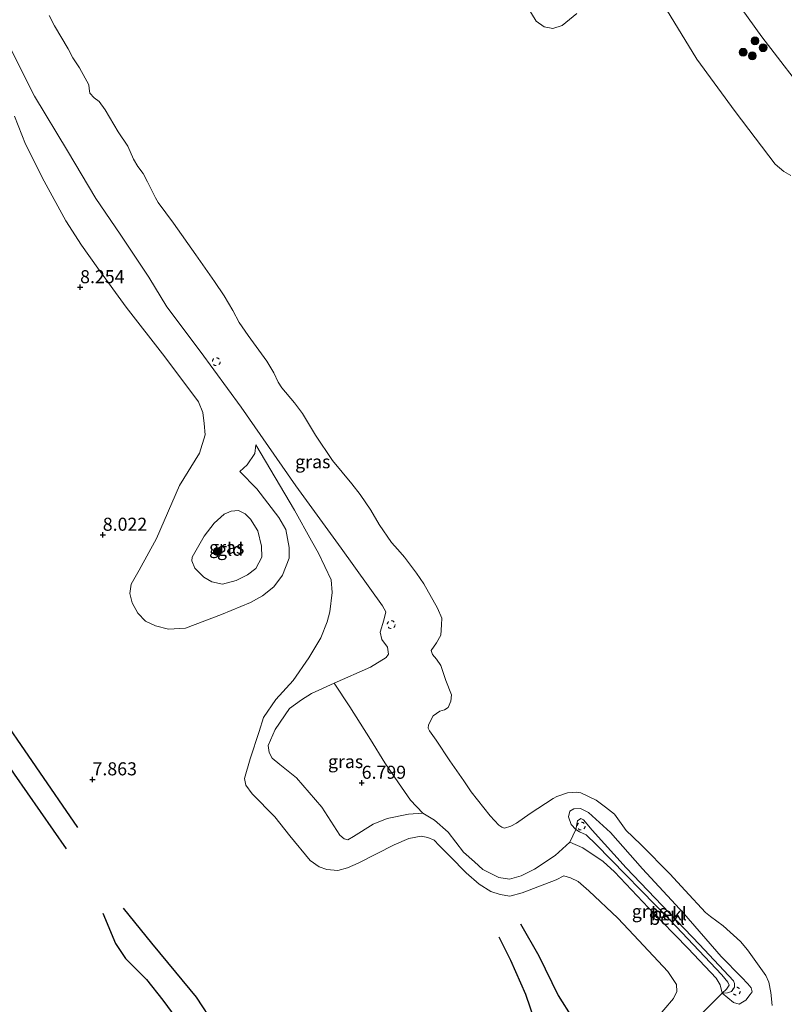
# Model space of a CAD drawing. Units: metres. Extents: x 203147 to 210003, y 449998 to 456250.
# Drawn here: x 204683 to 204830, y 450109 to 450297 of the extents above; entities that cross this region are included whole.
import ezdxf
from ezdxf.enums import TextEntityAlignment as Align

# ---------------------------------------------------------------- set-up
doc = ezdxf.new("R2010")
doc.units = ezdxf.units.M
doc.linetypes.add('VW-6060_STREEP', pattern=[1.2, 0.6, -0.6])
doc.layers.get('0').update_dxf_attribs({"lineweight": 25})
for name, color, linetype, lineweight in [('B-ME-GR-BOOM-S-B1', 93, 'Continuous', 18), ('B-ME-GW-KRUINLIJN-L-B1', 93, 'Continuous', 18), ('B-ME-GW-TEENLIJN-L-B1', 93, 'Continuous', 18), ('B-ME-IE-GRASLAND-GV-B6', 93, 'Continuous', 18), ('B-ME-IE-GRONDWERKLIJN-GROND_INGERICHT-GV-B6', 253, 'Continuous', 18), ('B-ME-OB-BEKLEDING-GV-B6', 253, 'Continuous', 18), ('B-ME-OB-WATERLIJN-L-B1', 133, 'OB-WATERLIJN', 18), ('B-ME-OG-WATER-GV-B6', 153, 'Continuous', 18), ('B-ME-VW-MARKERING-BEBAKENING-S-B1', 255, 'VW-6060_STREEP', 18)]:
    doc.layers.add(name, color=color, linetype=linetype, lineweight=lineweight)
for name, color, linetype in [('B-ME-GW-GRONDWERKLIJN-L-B1', 10, 'Continuous'), ('B-ME-GW-HOOGTEPUNT-S-B1', 10, 'Continuous'), ('B-ME-OG-BREUK-L-B1', 10, 'Continuous')]:
    doc.layers.add(name, color=color, linetype=linetype)
doc.styles.add('NLCS-ISO', font='NLCS-ISO.TTF')
doc.linetypes.add('OB-WATERLIJN', pattern='A,10,[32,NLCS.SHX,S=2,R=0,X=0,Y=0],-12', length=22)

# ---------------------------------------------------------------- blocks, each defined once
blk = doc.blocks.new('hoogtepunt')
for p, q in [((-0.5, 0), (0.5, 0)), ((0, 0.5), (0, -0.5))]:
    blk.add_line(p, q)
blk = doc.blocks.new('boom')
h = blk.add_hatch(color=256)
edge = h.paths.add_edge_path()
edge.add_arc((0, 0), 0.75, 0, 360)
blk.add_circle((0, 0), 0.75)
blk = doc.blocks.new('dtb')
blk.add_circle((0, 0), 0.75)

msp = doc.modelspace()

# ---------------------------------------------------------------- linework, layer by layer
at = {"layer": 'B-ME-GW-GRONDWERKLIJN-L-B1'}
for points in [[(204692.313, 450138.411, 8.275), (204682.351, 450152.708, 8.28), (204673.926, 450165.103, 8.266), (204664.534, 450179.382, 8.501), (204655.626, 450193.291, 8.614), (204648.992, 450203.671, 8.504), (204640.373, 450217.497, 8.455), (204638.705, 450221.039, 8.315), (204638.648, 450223.393, 8.31), (204639.282, 450224.726, 8.275), (204644.305, 450228.821, 8.317), (204661.361, 450238.522, 8.386), (204668.855, 450242.438, 8.197)], [(204699.321, 450126.11, 8.197), (204701.727, 450120.269, 8.286), (204703.631, 450117.4, 8.31), (204707.657, 450113.365, 8.259), (204710.794, 450109.408, 8.262), (204714.185, 450104.808, 8.219), (204717.018, 450100.722, 8.314), (204721.487, 450094.651, 8.322), (204723.476, 450091.757, 8.377), (204725.905, 450088.188, 8.484), (204730.315, 450083.018, 8.548), (204733.684, 450079.351, 8.534), (204738.427, 450073.859, 8.525), (204743.161, 450068.454, 8.536), (204746.667, 450065.188, 8.512), (204750.505, 450061.566, 8.461), (204753.089, 450058.793, 8.454), (204755.027, 450056.3, 8.506), (204757.341, 450054.187, 8.477), (204760.8957, 450048.5603, 8.5123)], [(204779.3607, 450124.0689, 8.2232), (204782.854, 450117.8869, 8.2232), (204786.5766, 450110.2991, 8.3907), (204789.2954, 450105.9393, 8.3907), (204790.6118, 450103.0087, 8.4093), (204791.5494, 450098.791, 8.3721), (204792.0968, 450096.6093, 8.3535), (204793.5196, 450094.5904, 8.3535), (204795.0066, 450092.9801, 8.3535), (204798.5933, 450090.7031, 8.2604)]]:
    msp.add_polyline3d(points, dxfattribs=at)
at = {"layer": 'B-ME-GW-KRUINLIJN-L-B1'}
for points in [[(204917.9537, 450179.9275, 8.536), (204906.2365, 450192.5353, 8.5338), (204893.2842, 450208.3722, 8.5586), (204874.5514, 450233.5497, 8.6207), (204864.6845, 450245.4154, 8.4965), (204846.5095, 450267.3365, 8.509), (204835.2433, 450281.4696, 8.3599), (204825.6114, 450294.0171, 8.3227), (204816.2643, 450307.0501, 8.3351), (204790.0763, 450346.8572, 8.3227), (204783.5831, 450359.7935, 8.3624), (204778.7861, 450372.9312, 8.4286), (204772.251, 450390.049, 8.647)], [(204725.5802, 450210.7313, 7.3734), (204728.8275, 450207.4039, 7.2025), (204733.0571, 450201.8857, 7.4588), (204734.3956, 450199.6282, 7.4588), (204734.9988, 450196.1755, 7.5271), (204735.0308, 450194.0822, 7.5955), (204733.7563, 450190.8328, 7.698), (204732.0535, 450188.6396, 7.6638), (204729.8839, 450186.875, 7.6297), (204727.6112, 450185.6165, 7.6297), (204722.0558, 450183.3467, 7.6292), (204715.1564, 450180.6776, 7.5109), (204711.9012, 450180.4944, 7.4518), (204709.3885, 450181.1488, 7.4666), (204707.5148, 450182.0585, 7.4813), (204706.0299, 450183.5587, 7.5257), (204704.9146, 450185.5573, 7.5405), (204704.503, 450187.3493, 7.6292), (204704.7632, 450189.0996, 7.6884), (204706.2507, 450191.7944, 7.7328), (204709.5742, 450197.8524, 7.8215), (204714.0302, 450208.0656, 7.8955), (204717.8294, 450214.2356, 7.9546), (204718.8936, 450217.7261, 7.9694), (204718.6968, 450219.9361, 7.9694), (204718.4641, 450222.0198, 7.9842), (204717.625, 450224.064, 8.0286), (204711.207, 450232.681, 8.0107), (204703.764, 450242.213, 8.181), (204698.366, 450249.691, 8.0603), (204695.2412, 450254.1166, 7.9771), (204692.211, 450258.784, 8.0024), (204688.081, 450266.376, 7.9257), (204684.489, 450273.439, 7.844), (204682.388, 450278.805, 7.71)], [(204803.0947, 450103.2446, 8.313), (204808.6976, 450109.7465, 8.2538), (204809.3474, 450111.085, 8.2095), (204809.2744, 450112.4237, 8.2095), (204807.6177, 450114.9052, 8.2095), (204801.0917, 450121.8971, 8.2242), (204798.0166, 450125.1329, 8.0911), (204792.4468, 450130.353, 7.958), (204790.4383, 450132.1698, 7.8841), (204788.9106, 450132.8567, 7.8545), (204787.653, 450133.2109, 7.8693), (204786.2003, 450132.4937, 7.9285), (204779.6905, 450130.0004, 7.7362), (204777.3065, 450129.3697, 7.6918), (204775.4349, 450129.6719, 7.677), (204773.6839, 450130.2642, 7.6622), (204771.4176, 450131.63, 7.6918), (204768.9371, 450133.831, 7.677), (204765.8556, 450136.9152, 7.6918), (204763.7829, 450139.0652, 7.7953), (204762.8041, 450140.0541, 7.8545), (204761.5888, 450140.5538, 7.8545), (204760.3004, 450140.857, 7.8841), (204757.9349, 450140.4176, 7.9432), (204755.1312, 450139.1488, 7.958), (204748.2153, 450135.6494, 7.8989), (204746.1934, 450134.7766, 7.8693), (204744.3265, 450134.2362, 7.8545), (204742.233, 450134.4308, 7.9285), (204740.7731, 450134.9909, 7.9432), (204739.0708, 450136.2062, 7.958), (204735.1461, 450140.8881, 7.9876), (204732.2914, 450144.5756, 7.9876), (204727.9036, 450148.9352, 8.032), (204726.7074, 450150.6141, 8.032), (204726.4298, 450151.9087, 8.032), (204727.5655, 450155.6588, 8.032), (204729.2562, 450160.9042, 8.0764), (204730.1278, 450163.6124, 8.0911), (204732.4457, 450167.0105, 8.0911), (204735.7665, 450170.6582, 8.0911), (204738.8134, 450175.0016, 8.239), (204741.1145, 450178.876, 8.313), (204742.297, 450181.9378, 8.1651), (204742.8, 450183.8037, 8.3721), (204743.2669, 450187.5548, 8.1947), (204743.0959, 450189.9841, 8.0172), (204740.6692, 450195.0408, 7.7095), (204739.3212, 450197.4443, 7.6126), (204736.0464, 450203.2968, 7.4076), (204728.6549, 450215.854, 7.305)], [(204743.6743, 450170.1524, 7.1358), (204746.6535, 450165.5928, 7.2135), (204750.5919, 450159.3591, 7.1202), (204753.387, 450154.9172, 6.9802), (204755.9459, 450151.0607, 6.9647), (204758.2988, 450147.7154, 7.2291), (204760.6563, 450145.2651, 7.338)], [(204818.0416, 450110.7602, 7.267), (204819.019, 450110.8108, 7.0706), (204819.7816, 450111.1009, 7.0847), (204820.4038, 450111.9148, 7.0987), (204820.3975, 450112.6326, 7.1127), (204820.203, 450113.0913, 7.1688), (204813.6887, 450120.0703, 7.1688), (204806.5325, 450127.5737, 7.0987), (204799.5916, 450134.7841, 7.1267), (204793.1016, 450141.9601, 7.0286), (204791.4464, 450143.9538, 6.9023), (204790.919, 450144.2183, 6.8743), (204790.2728, 450143.7715, 6.8603), (204789.9328, 450142.1013, 6.8182), (204788.7816, 450139.683, 7.0235)]]:
    msp.add_polyline3d(points, dxfattribs=at)
at = {"layer": 'B-ME-GW-TEENLIJN-L-B1'}
for points in [[(204725.5802, 450210.7313, 7.3734), (204726.9604, 450211.9725, 7.3563), (204728.438, 450214.1873, 7.3563), (204728.6549, 450215.854, 7.305)], [(204728.624, 450192.123, 6.5288), (204727.0526, 450190.919, 6.514), (204724.8383, 450189.8298, 6.4549), (204722.2715, 450189.1314, 6.4992), (204720.2251, 450189.5685, 6.514), (204718.6327, 450190.4799, 6.6028), (204716.9604, 450192.1695, 6.5732), (204716.347, 450193.5748, 6.5288), (204716.4553, 450194.3245, 6.5288), (204718.7163, 450198.3077, 6.3809), (204720.6491, 450200.8427, 6.3513), (204722.5654, 450202.5316, 6.3809), (204723.8936, 450203.0906, 6.4105), (204725.3192, 450203.257, 6.4105), (204726.5833, 450202.6163, 6.3957), (204727.6341, 450201.5546, 6.3957), (204728.9986, 450199.3376, 6.3366), (204729.7381, 450196.3904, 6.3366), (204729.751, 450194.2796, 6.3809), (204728.624, 450192.123, 6.5288)], [(204760.6563, 450145.2651, 7.338), (204757.8685, 450145.0282, 7.2602), (204753.7791, 450144.2521, 7.2602), (204751.1326, 450143.1208, 7.2602), (204747.3749, 450140.8064, 7.2446), (204746.2426, 450140.1223, 7.2446), (204745.5841, 450140.3438, 7.2758), (204744.7047, 450141.0114, 7.2758), (204741.2547, 450146.4153, 7.3224), (204736.3985, 450152.0389, 7.3535), (204733.208, 450154.5537, 7.478), (204731.7488, 450155.8125, 7.5246), (204731.1764, 450156.8442, 7.5713), (204731.0048, 450158.2229, 7.5869), (204732.3074, 450161.3126, 7.5713), (204735.0826, 450165.2833, 7.5246), (204737.374, 450166.982, 7.4469), (204739.3282, 450168.1756, 7.3691), (204743.6743, 450170.1524, 7.1358)], [(204788.7816, 450139.683, 7.0235), (204791.3056, 450138.5969, 7.0516), (204795.1859, 450135.9844, 7.29), (204797.3573, 450133.9901, 7.2479), (204803.8611, 450127.109, 7.2339), (204811.4815, 450119.2838, 7.304), (204816.8524, 450113.6553, 7.4162), (204817.6248, 450112.372, 7.4022), (204818.0416, 450110.7602, 7.267)]]:
    msp.add_polyline3d(points, dxfattribs=at)
at = {"layer": 'B-ME-IE-GRASLAND-GV-B6'}
for points in [[(204681.6633, 450291.6275, 7.1877), (204686.1959, 450282.6183, 7.2515), (204692.5057, 450272.1712, 7.2332), (204697.9614, 450263.0139, 7.2332), (204702.6488, 450256.2131, 7.2879), (204708.1492, 450247.9334, 7.2515), (204711.5859, 450242.2924, 7.2697), (204717.9343, 450233.7788, 7.2424), (204725.8178, 450223.0264, 7.1761), (204736.2852, 450208.0008, 7.1203), (204744.9599, 450196.0047, 7.2506), (204752.8947, 450184.9824, 7.2506), (204753.5676, 450183.845, 7.1947), (204753.1741, 450182.2487, 7.1761), (204752.4423, 450179.9554, 7.2878), (204752.7862, 450178.5476, 7.2133), (204753.8918, 450177.0675, 6.7852), (204754.0895, 450175.732, 6.5432), (204753.6156, 450175.0973, 6.5432), (204750.618, 450173.2419, 6.7293), (204743.6743, 450170.1524, 7.1358), (204739.3282, 450168.1756, 7.3691), (204737.374, 450166.982, 7.4469), (204735.0826, 450165.2833, 7.5246), (204732.3074, 450161.3126, 7.5713), (204731.0048, 450158.2229, 7.5869), (204731.1764, 450156.8442, 7.5713), (204731.7488, 450155.8125, 7.5246), (204733.208, 450154.5537, 7.478), (204736.3985, 450152.0389, 7.3535), (204741.2547, 450146.4153, 7.3224), (204744.7047, 450141.0114, 7.2758), (204745.5841, 450140.3438, 7.2758), (204746.2426, 450140.1223, 7.2446), (204747.3749, 450140.8064, 7.2446), (204751.1326, 450143.1208, 7.2602), (204753.7791, 450144.2521, 7.2602), (204757.8685, 450145.0282, 7.2602), (204760.6563, 450145.2651, 7.338)], [(204803.0947, 450103.2446, 8.313), (204808.6976, 450109.7465, 8.2538), (204809.3474, 450111.085, 8.2095), (204809.2744, 450112.4237, 8.2095), (204807.6177, 450114.9052, 8.2095), (204801.0917, 450121.8971, 8.2242), (204798.0166, 450125.1329, 8.0911), (204792.4468, 450130.353, 7.958), (204790.4383, 450132.1698, 7.8841), (204788.9106, 450132.8567, 7.8545), (204787.653, 450133.2109, 7.8693), (204786.2003, 450132.4937, 7.9285), (204779.6905, 450130.0004, 7.7362), (204777.3065, 450129.3697, 7.6918), (204775.4349, 450129.6719, 7.677), (204773.6839, 450130.2642, 7.6622), (204771.4176, 450131.63, 7.6918), (204768.9371, 450133.831, 7.677), (204765.8556, 450136.9152, 7.6918), (204763.7829, 450139.0652, 7.7953), (204762.8041, 450140.0541, 7.8545), (204761.5888, 450140.5538, 7.8545), (204760.3004, 450140.857, 7.8841), (204757.9349, 450140.4176, 7.9432), (204755.1312, 450139.1488, 7.958), (204748.2153, 450135.6494, 7.8989), (204746.1934, 450134.7766, 7.8693), (204744.3265, 450134.2362, 7.8545), (204742.233, 450134.4308, 7.9285), (204740.7731, 450134.9909, 7.9432), (204739.0708, 450136.2062, 7.958), (204735.1461, 450140.8881, 7.9876), (204732.2914, 450144.5756, 7.9876), (204727.9036, 450148.9352, 8.032), (204726.7074, 450150.6141, 8.032), (204726.4298, 450151.9087, 8.032), (204727.5655, 450155.6588, 8.032), (204729.2562, 450160.9042, 8.0764), (204730.1278, 450163.6124, 8.0911), (204732.4457, 450167.0105, 8.0911), (204735.7665, 450170.6582, 8.0911), (204738.8134, 450175.0016, 8.239), (204741.1145, 450178.876, 8.313), (204742.297, 450181.9378, 8.1651), (204742.8, 450183.8037, 8.3721), (204743.2669, 450187.5548, 8.1947), (204743.0959, 450189.9841, 8.0172), (204740.6692, 450195.0408, 7.7095), (204739.3212, 450197.4443, 7.6126), (204736.0464, 450203.2968, 7.4076), (204728.6549, 450215.854, 7.305), (204728.438, 450214.1873, 7.3563), (204726.9604, 450211.9725, 7.3563), (204725.5802, 450210.7313, 7.3734), (204728.8275, 450207.4039, 7.2025), (204733.0571, 450201.8857, 7.4588), (204734.3956, 450199.6282, 7.4588), (204734.9988, 450196.1755, 7.5271), (204735.0308, 450194.0822, 7.5955), (204733.7563, 450190.8328, 7.698), (204732.0535, 450188.6396, 7.6638), (204729.8839, 450186.875, 7.6297), (204727.6112, 450185.6165, 7.6297), (204722.0558, 450183.3467, 7.6292), (204715.1564, 450180.6776, 7.5109), (204711.9012, 450180.4944, 7.4518), (204709.3885, 450181.1488, 7.4666), (204707.5148, 450182.0585, 7.4813), (204706.0299, 450183.5587, 7.5257), (204704.9146, 450185.5573, 7.5405), (204704.503, 450187.3493, 7.6292), (204704.7632, 450189.0996, 7.6884), (204706.2507, 450191.7944, 7.7328), (204709.5742, 450197.8524, 7.8215), (204714.0302, 450208.0656, 7.8955), (204717.8294, 450214.2356, 7.9546), (204718.8936, 450217.7261, 7.9694), (204718.6968, 450219.9361, 7.9694), (204718.4641, 450222.0198, 7.9842), (204717.625, 450224.064, 8.0286), (204711.207, 450232.681, 8.0107), (204703.764, 450242.213, 8.181), (204698.366, 450249.691, 8.0603), (204695.2412, 450254.1166, 7.9771), (204692.211, 450258.784, 8.0024), (204688.081, 450266.376, 7.9257), (204684.489, 450273.439, 7.844), (204682.388, 450278.805, 7.71)], [(204728.624, 450192.123, 6.5288), (204729.751, 450194.2796, 6.3809), (204729.7381, 450196.3904, 6.3366), (204728.9986, 450199.3376, 6.3366), (204727.6341, 450201.5546, 6.3957), (204726.5833, 450202.6163, 6.3957), (204725.3192, 450203.257, 6.4105), (204723.8936, 450203.0906, 6.4105), (204722.5654, 450202.5316, 6.3809), (204720.6491, 450200.8427, 6.3513), (204718.7163, 450198.3077, 6.3809), (204716.4553, 450194.3245, 6.5288), (204716.347, 450193.5748, 6.5288), (204716.9604, 450192.1695, 6.5732), (204718.6327, 450190.4799, 6.6028), (204720.2251, 450189.5685, 6.514), (204722.2715, 450189.1314, 6.4992), (204724.8383, 450189.8298, 6.4549), (204727.0526, 450190.919, 6.514), (204728.624, 450192.123, 6.5288)], [(204760.6563, 450145.2651, 7.338), (204757.8685, 450145.0282, 7.2602), (204753.7791, 450144.2521, 7.2602), (204751.1326, 450143.1208, 7.2602), (204747.3749, 450140.8064, 7.2446), (204746.2426, 450140.1223, 7.2446), (204745.5841, 450140.3438, 7.2758), (204744.7047, 450141.0114, 7.2758), (204741.2547, 450146.4153, 7.3224), (204736.3985, 450152.0389, 7.3535), (204733.208, 450154.5537, 7.478), (204731.7488, 450155.8125, 7.5246), (204731.1764, 450156.8442, 7.5713), (204731.0048, 450158.2229, 7.5869), (204732.3074, 450161.3126, 7.5713), (204735.0826, 450165.2833, 7.5246), (204737.374, 450166.982, 7.4469), (204739.3282, 450168.1756, 7.3691), (204743.6743, 450170.1524, 7.1358), (204746.6535, 450165.5928, 7.2135), (204750.5919, 450159.3591, 7.1202), (204753.387, 450154.9172, 6.9802), (204755.9459, 450151.0607, 6.9647), (204758.2988, 450147.7154, 7.2291), (204760.6563, 450145.2651, 7.338)], [(204760.6563, 450145.2651, 7.338), (204762.8605, 450143.9133, 7.4162), (204765.4628, 450141.6049, 7.3601), (204768.4568, 450137.7896, 7.3601), (204770.57, 450135.9158, 7.3461), (204772.1427, 450134.4524, 7.304), (204775.1794, 450132.9219, 7.1217), (204777.2322, 450132.6241, 7.1357), (204779.482, 450133.2285, 7.1357), (204782.0576, 450134.4973, 7.2199), (204786.0247, 450137.161, 7.0796), (204788.7816, 450139.683, 7.0235), (204791.3056, 450138.5969, 7.0516), (204795.1859, 450135.9844, 7.29), (204797.3573, 450133.9901, 7.2479), (204803.8611, 450127.109, 7.2339), (204811.4815, 450119.2838, 7.304), (204816.8524, 450113.6553, 7.4162), (204817.6248, 450112.372, 7.4022), (204818.0416, 450110.7602, 7.267), (204810.2927, 450102.9385, 7.3494)], [(204818.0416, 450110.7602, 7.267), (204817.6248, 450112.372, 7.4022), (204816.8524, 450113.6553, 7.4162), (204811.4815, 450119.2838, 7.304), (204803.8611, 450127.109, 7.2339), (204797.3573, 450133.9901, 7.2479), (204795.1859, 450135.9844, 7.29), (204791.3056, 450138.5969, 7.0516), (204788.7816, 450139.683, 7.0235), (204789.9328, 450142.1013, 6.8182), (204790.6603, 450141.6444, 6.9603), (204791.9261, 450141.0926, 6.9603), (204793.8417, 450139.2243, 7.1987), (204808.1308, 450124.6696, 7.1463), (204817.9761, 450114.2973, 7.2876), (204819.1038, 450112.856, 7.2611), (204819.3681, 450112.3204, 7.2346), (204818.8353, 450111.4941, 7.1905), (204818.0416, 450110.7602, 7.267)]]:
    msp.add_polyline3d(points, dxfattribs=at)
at = {"layer": 'B-ME-IE-GRONDWERKLIJN-GROND_INGERICHT-GV-B6'}
for points in [[(204917.9537, 450179.9275, 8.536), (204906.2365, 450192.5353, 8.5338), (204893.2842, 450208.3722, 8.5586), (204874.5514, 450233.5497, 8.6207), (204864.6845, 450245.4154, 8.4965), (204846.5095, 450267.3365, 8.509), (204835.2433, 450281.4696, 8.3599), (204825.6114, 450294.0171, 8.3227), (204816.2643, 450307.0501, 8.3351), (204790.0763, 450346.8572, 8.3227), (204783.5831, 450359.7935, 8.3624), (204778.7861, 450372.9312, 8.4286), (204772.251, 450390.049, 8.647), (204776.8611, 450384.5866, 8.647), (204808.7845, 450346.7553, 8.659), (204840.6138, 450308.8438, 8.969), (204872.3679, 450270.8682, 8.89), (204904.2081, 450232.9659, 8.618), (204936.478, 450195.43, 8.553), (204917.9537, 450179.9275, 8.536)], [(204682.388, 450278.805, 7.71), (204684.489, 450273.439, 7.844), (204688.081, 450266.376, 7.9257), (204692.211, 450258.784, 8.0024), (204695.2412, 450254.1166, 7.9771), (204698.366, 450249.691, 8.0603), (204703.764, 450242.213, 8.181), (204711.207, 450232.681, 8.0107), (204717.625, 450224.064, 8.0286), (204718.4641, 450222.0198, 7.9842), (204718.6968, 450219.9361, 7.9694), (204718.8936, 450217.7261, 7.9694), (204717.8294, 450214.2356, 7.9546), (204714.0302, 450208.0656, 7.8955), (204709.5742, 450197.8524, 7.8215), (204706.2507, 450191.7944, 7.7328), (204704.7632, 450189.0996, 7.6884), (204704.503, 450187.3493, 7.6292), (204704.9146, 450185.5573, 7.5405), (204706.0299, 450183.5587, 7.5257), (204707.5148, 450182.0585, 7.4813), (204709.3885, 450181.1488, 7.4666), (204711.9012, 450180.4944, 7.4518), (204715.1564, 450180.6776, 7.5109), (204722.0558, 450183.3467, 7.6292), (204727.6112, 450185.6165, 7.6297), (204729.8839, 450186.875, 7.6297), (204732.0535, 450188.6396, 7.6638), (204733.7563, 450190.8328, 7.698), (204735.0308, 450194.0822, 7.5955), (204734.9988, 450196.1755, 7.5271), (204734.3956, 450199.6282, 7.4588), (204733.0571, 450201.8857, 7.4588), (204728.8275, 450207.4039, 7.2025), (204725.5802, 450210.7313, 7.3734), (204726.9604, 450211.9725, 7.3563), (204728.438, 450214.1873, 7.3563), (204728.6549, 450215.854, 7.305), (204736.0464, 450203.2968, 7.4076), (204739.3212, 450197.4443, 7.6126), (204740.6692, 450195.0408, 7.7095), (204743.0959, 450189.9841, 8.0172), (204743.2669, 450187.5548, 8.1947), (204742.8, 450183.8037, 8.3721), (204742.297, 450181.9378, 8.1651), (204741.1145, 450178.876, 8.313), (204738.8134, 450175.0016, 8.239), (204735.7665, 450170.6582, 8.0911), (204732.4457, 450167.0105, 8.0911), (204730.1278, 450163.6124, 8.0911), (204729.2562, 450160.9042, 8.0764), (204727.5655, 450155.6588, 8.032), (204726.4298, 450151.9087, 8.032), (204726.7074, 450150.6141, 8.032), (204727.9036, 450148.9352, 8.032), (204732.2914, 450144.5756, 7.9876), (204735.1461, 450140.8881, 7.9876), (204739.0708, 450136.2062, 7.958), (204740.7731, 450134.9909, 7.9432), (204742.233, 450134.4308, 7.9285), (204744.3265, 450134.2362, 7.8545), (204746.1934, 450134.7766, 7.8693), (204748.2153, 450135.6494, 7.8989), (204755.1312, 450139.1488, 7.958), (204757.9349, 450140.4176, 7.9432), (204760.3004, 450140.857, 7.8841), (204761.5888, 450140.5538, 7.8545), (204762.8041, 450140.0541, 7.8545), (204763.7829, 450139.0652, 7.7953), (204765.8556, 450136.9152, 7.6918), (204768.9371, 450133.831, 7.677), (204771.4176, 450131.63, 7.6918), (204773.6839, 450130.2642, 7.6622), (204775.4349, 450129.6719, 7.677), (204777.3065, 450129.3697, 7.6918), (204779.6905, 450130.0004, 7.7362), (204786.2003, 450132.4937, 7.9285), (204787.653, 450133.2109, 7.8693), (204788.9106, 450132.8567, 7.8545), (204790.4383, 450132.1698, 7.8841), (204792.4468, 450130.353, 7.958), (204798.0166, 450125.1329, 8.0911), (204801.0917, 450121.8971, 8.2242), (204807.6177, 450114.9052, 8.2095), (204809.2744, 450112.4237, 8.2095), (204809.3474, 450111.085, 8.2095), (204808.6976, 450109.7465, 8.2538), (204803.0947, 450103.2446, 8.313)], [(204728.624, 450192.123, 6.5288), (204727.0526, 450190.919, 6.514), (204724.8383, 450189.8298, 6.4549), (204722.2715, 450189.1314, 6.4992), (204720.2251, 450189.5685, 6.514), (204718.6327, 450190.4799, 6.6028), (204716.9604, 450192.1695, 6.5732), (204716.347, 450193.5748, 6.5288), (204716.4553, 450194.3245, 6.5288), (204718.7163, 450198.3077, 6.3809), (204720.6491, 450200.8427, 6.3513), (204722.5654, 450202.5316, 6.3809), (204723.8936, 450203.0906, 6.4105), (204725.3192, 450203.257, 6.4105), (204726.5833, 450202.6163, 6.3957), (204727.6341, 450201.5546, 6.3957), (204728.9986, 450199.3376, 6.3366), (204729.7381, 450196.3904, 6.3366), (204729.751, 450194.2796, 6.3809), (204728.624, 450192.123, 6.5288)]]:
    msp.add_polyline3d(points, dxfattribs=at)
at = {"layer": 'B-ME-OB-BEKLEDING-GV-B6'}
for points in [[(204816.2643, 450307.0501, 8.3351), (204825.6114, 450294.0171, 8.3227), (204835.2433, 450281.4696, 8.3599), (204846.5095, 450267.3365, 8.509), (204864.6845, 450245.4154, 8.4965), (204874.5514, 450233.5497, 8.6207), (204893.2842, 450208.3722, 8.5586), (204906.2365, 450192.5353, 8.5338), (204917.9537, 450179.9275, 8.536)], [(204790.1565, 450298.5074, 5.112), (204787.3195, 450296.2117, 5.112), (204785.5241, 450295.584, 5.112), (204783.8945, 450295.9611, 5.112), (204782.3695, 450297.0331, 5.112), (204780.7661, 450299.6573, 5.112)], [(204831.1746, 450267.4689, 5.112), (204829.8241, 450268.1915, 5.112), (204828.1793, 450269.6386, 5.112), (204820.5234, 450279.7047, 5.112), (204813.185, 450289.7429, 5.112), (204806.6538, 450300.4188, 5.112)], [(204689.0333, 450298.0947, 5.112), (204690.0689, 450296.138, 5.112), (204692.6766, 450291.7046, 5.112), (204693.5786, 450289.9696, 5.112), (204694.8033, 450288.0821, 5.112), (204696.6245, 450284.8008, 5.112), (204696.6964, 450284.1105, 5.112), (204696.7995, 450283.2044, 5.112), (204697.6681, 450282.2943, 5.112), (204698.6242, 450281.6426, 5.112), (204699.7264, 450280.0414, 5.112), (204702.2381, 450275.8132, 5.112), (204704.105, 450273.0491, 5.112), (204705.1596, 450270.5749, 5.112), (204706.0256, 450269.169, 5.112), (204707.032, 450267.8162, 5.112), (204707.8702, 450266.2433, 5.112), (204709.3853, 450263.1846, 5.112), (204709.9359, 450262.2816, 5.112), (204712.837, 450258.3102, 5.112), (204717.1125, 450252.2241, 5.112), (204720.7355, 450247.1223, 5.112), (204722.5324, 450244.364, 5.112), (204724.2538, 450241.5845, 5.112), (204725.4441, 450239.2983, 5.112), (204727.1829, 450236.7613, 5.112), (204730.7421, 450231.8432, 5.112), (204732.0998, 450229.6262, 5.112), (204732.9261, 450227.8269, 5.112), (204733.5945, 450226.7831, 5.112), (204736.0215, 450223.9084, 5.112), (204737.5471, 450221.8361, 5.112), (204740.086, 450217.6563, 5.112), (204743.3276, 450212.8206, 5.112), (204747.0077, 450208.3439, 5.112), (204748.6251, 450206.3088, 5.112), (204750.6419, 450203.3284, 5.112), (204752.2773, 450200.5924, 5.112), (204754.6202, 450197.0875, 5.112), (204755.8209, 450195.7768, 5.112), (204757.1556, 450194.32, 5.112), (204759.4091, 450191.252, 5.112), (204760.8431, 450189.1963, 5.112), (204763.4443, 450184.5419, 5.112), (204764.2699, 450182.6348, 5.112), (204764.2146, 450181.3145, 5.112), (204764.0967, 450179.353, 5.112), (204763.2806, 450177.8803, 5.112), (204762.2166, 450176.4304, 5.112), (204762.5092, 450175.6688, 5.112), (204763.2376, 450174.7703, 5.112), (204764.0777, 450173.5532, 5.112), (204765.0548, 450170.702, 5.112), (204766.1615, 450167.8934, 5.112), (204765.9829, 450166.6976, 5.112), (204765.4645, 450165.4659, 5.112), (204764.7992, 450165.022, 5.112), (204763.8818, 450164.8218, 5.112), (204762.6049, 450163.9013, 5.112), (204761.7389, 450162.1647, 5.112), (204761.6711, 450161.5505, 5.112), (204761.9326, 450161.0479, 5.112), (204763.2115, 450159.214, 5.112), (204765.8323, 450155.2548, 5.112), (204768.4647, 450151.4249, 5.112), (204769.8876, 450149.3045, 5.112), (204773.5727, 450144.7577, 5.112), (204775.1806, 450142.9706, 5.112), (204775.7659, 450142.5418, 5.112), (204776.2932, 450142.3558, 5.112), (204777.4865, 450142.7431, 5.112), (204778.6216, 450143.3518, 5.112), (204781.1916, 450145.209, 5.112), (204785.6154, 450148.0323, 5.112), (204786.3075, 450148.4492, 5.112), (204788.3647, 450149.1232, 5.112), (204790.1604, 450149.281, 5.112), (204790.8936, 450149.113, 5.112), (204793.8459, 450147.7448, 5.112), (204795.6716, 450146.3878, 5.112), (204797.3625, 450145.0261, 5.112), (204799.6161, 450141.9582, 5.112), (204800.9194, 450140.6848, 5.112), (204802.5552, 450139.097, 5.112), (204807.9552, 450133.6412, 5.112), (204810.8981, 450130.4511, 5.112), (204814.8275, 450126.2318, 5.112), (204815.8044, 450125.4398, 5.112), (204818.2264, 450123.6755, 5.112), (204821.5152, 450120.6777, 5.112), (204822.8869, 450119.0859, 5.112), (204826.3597, 450114.1251, 5.112), (204826.9623, 450112.8661, 5.112), (204827.3134, 450110.8968, 5.112), (204827.5647, 450108.4213, 5.112)], [(204810.2927, 450102.9385, 7.3494), (204818.0416, 450110.7602, 7.267), (204820.155, 450108.9921, 6.5893), (204821.2437, 450108.6304, 6.3862), (204822.5218, 450109.3861, 6.2449), (204823.3845, 450110.5168, 6.2184), (204823.7656, 450111.0379, 6.2184), (204823.5578, 450111.7511, 6.2184), (204822.9219, 450112.5278, 6.2361), (204821.6988, 450113.8083, 6.289), (204817.8133, 450117.8012, 6.3509), (204810.6779, 450126.0395, 6.0947), (204802.7706, 450134.5657, 6.0859), (204796.6358, 450141.5469, 6.0153), (204792.4155, 450145.3634, 5.9799), (204790.8782, 450146.1336, 5.9358), (204789.548, 450146.057, 5.9888), (204788.7947, 450145.6547, 6.0859), (204788.5498, 450144.5487, 6.3332), (204789.0596, 450143.0604, 6.554), (204789.9328, 450142.1013, 6.8182), (204788.7816, 450139.683, 7.0235), (204786.0247, 450137.161, 7.0796), (204782.0576, 450134.4973, 7.2199), (204779.482, 450133.2285, 7.1357), (204777.2322, 450132.6241, 7.1357), (204775.1794, 450132.9219, 7.1217), (204772.1427, 450134.4524, 7.304), (204770.57, 450135.9158, 7.3461), (204768.4568, 450137.7896, 7.3601), (204765.4628, 450141.6049, 7.3601), (204762.8605, 450143.9133, 7.4162), (204760.6563, 450145.2651, 7.338), (204758.2988, 450147.7154, 7.2291), (204755.9459, 450151.0607, 6.9647), (204753.387, 450154.9172, 6.9802), (204750.5919, 450159.3591, 7.1202), (204746.6535, 450165.5928, 7.2135), (204743.6743, 450170.1524, 7.1358), (204750.618, 450173.2419, 6.7293), (204753.6156, 450175.0973, 6.5432), (204754.0895, 450175.732, 6.5432), (204753.8918, 450177.0675, 6.7852), (204752.7862, 450178.5476, 7.2133), (204752.4423, 450179.9554, 7.2878), (204753.1741, 450182.2487, 7.1761), (204753.5676, 450183.845, 7.1947), (204752.8947, 450184.9824, 7.2506), (204744.9599, 450196.0047, 7.2506), (204736.2852, 450208.0008, 7.1203), (204725.8178, 450223.0264, 7.1761), (204717.9343, 450233.7788, 7.2424), (204711.5859, 450242.2924, 7.2697), (204708.1492, 450247.9334, 7.2515), (204702.6488, 450256.2131, 7.2879), (204697.9614, 450263.0139, 7.2332), (204692.5057, 450272.1712, 7.2332), (204686.1959, 450282.6183, 7.2515), (204681.6633, 450291.6275, 7.1877)], [(204818.0416, 450110.7602, 7.267), (204819.019, 450110.8108, 7.0706), (204819.7816, 450111.1009, 7.0847), (204820.4038, 450111.9148, 7.0987), (204820.3975, 450112.6326, 7.1127), (204820.203, 450113.0913, 7.1688), (204813.6887, 450120.0703, 7.1688), (204806.5325, 450127.5737, 7.0987), (204799.5916, 450134.7841, 7.1267), (204793.1016, 450141.9601, 7.0286), (204791.4464, 450143.9538, 6.9023), (204790.919, 450144.2183, 6.8743), (204790.2728, 450143.7715, 6.8603), (204789.9328, 450142.1013, 6.8182), (204789.0596, 450143.0604, 6.554), (204788.5498, 450144.5487, 6.3332), (204788.7947, 450145.6547, 6.0859), (204789.548, 450146.057, 5.9888), (204790.8782, 450146.1336, 5.9358), (204792.4155, 450145.3634, 5.9799), (204796.6358, 450141.5469, 6.0153), (204802.7706, 450134.5657, 6.0859), (204810.6779, 450126.0395, 6.0947), (204817.8133, 450117.8012, 6.3509), (204821.6988, 450113.8083, 6.289), (204822.9219, 450112.5278, 6.2361), (204823.5578, 450111.7511, 6.2184), (204823.7656, 450111.0379, 6.2184), (204823.3845, 450110.5168, 6.2184), (204822.5218, 450109.3861, 6.2449), (204821.2437, 450108.6304, 6.3862), (204820.155, 450108.9921, 6.5893), (204818.0416, 450110.7602, 7.267)], [(204818.0416, 450110.7602, 7.267), (204818.8353, 450111.4941, 7.1905), (204819.3681, 450112.3204, 7.2346), (204819.1038, 450112.856, 7.2611), (204817.9761, 450114.2973, 7.2876), (204808.1308, 450124.6696, 7.1463), (204793.8417, 450139.2243, 7.1987), (204791.9261, 450141.0926, 6.9603), (204790.6603, 450141.6444, 6.9603), (204789.9328, 450142.1013, 6.8182), (204790.2728, 450143.7715, 6.8603), (204790.919, 450144.2183, 6.8743), (204791.4464, 450143.9538, 6.9023), (204793.1016, 450141.9601, 7.0286), (204799.5916, 450134.7841, 7.1267), (204806.5325, 450127.5737, 7.0987), (204813.6887, 450120.0703, 7.1688), (204820.203, 450113.0913, 7.1688), (204820.3975, 450112.6326, 7.1127), (204820.4038, 450111.9148, 7.0987), (204819.7816, 450111.1009, 7.0847), (204819.019, 450110.8108, 7.0706), (204818.0416, 450110.7602, 7.267)]]:
    msp.add_polyline3d(points, dxfattribs=at)
at = {"layer": 'B-ME-OB-WATERLIJN-L-B1'}
for points in [[(204790.1565, 450298.5074, 5.112), (204787.3195, 450296.2117, 5.112), (204785.5241, 450295.584, 5.112), (204783.8945, 450295.9611, 5.112), (204782.3695, 450297.0331, 5.112), (204780.7661, 450299.6573, 5.112)], [(204831.1746, 450267.4689, 5.112), (204829.8241, 450268.1915, 5.112), (204828.1793, 450269.6386, 5.112), (204820.5234, 450279.7047, 5.112), (204813.185, 450289.7429, 5.112), (204806.6538, 450300.4188, 5.112)], [(204689.0333, 450298.0947, 5.112), (204690.0689, 450296.138, 5.112), (204692.6766, 450291.7046, 5.112), (204693.5786, 450289.9696, 5.112), (204694.8033, 450288.0821, 5.112), (204696.6245, 450284.8008, 5.112), (204696.6964, 450284.1105, 5.112), (204696.7995, 450283.2044, 5.112), (204697.6681, 450282.2943, 5.112), (204698.6242, 450281.6426, 5.112), (204699.7264, 450280.0414, 5.112), (204702.2381, 450275.8132, 5.112), (204704.105, 450273.0491, 5.112), (204705.1596, 450270.5749, 5.112), (204706.0256, 450269.169, 5.112), (204707.032, 450267.8162, 5.112), (204707.8702, 450266.2433, 5.112), (204709.3853, 450263.1846, 5.112), (204709.9359, 450262.2816, 5.112), (204712.837, 450258.3102, 5.112), (204717.1125, 450252.2241, 5.112), (204720.7355, 450247.1223, 5.112), (204722.5324, 450244.364, 5.112), (204724.2538, 450241.5845, 5.112), (204725.4441, 450239.2983, 5.112), (204727.1829, 450236.7613, 5.112), (204730.7421, 450231.8432, 5.112), (204732.0998, 450229.6262, 5.112), (204732.9261, 450227.8269, 5.112), (204733.5945, 450226.7831, 5.112), (204736.0215, 450223.9084, 5.112), (204737.5471, 450221.8361, 5.112), (204740.086, 450217.6563, 5.112), (204743.3276, 450212.8206, 5.112), (204747.0077, 450208.3439, 5.112), (204748.6251, 450206.3088, 5.112), (204750.6419, 450203.3284, 5.112), (204752.2773, 450200.5924, 5.112), (204754.6202, 450197.0875, 5.112), (204755.8209, 450195.7768, 5.112), (204757.1556, 450194.32, 5.112), (204759.4091, 450191.252, 5.112), (204760.8431, 450189.1963, 5.112), (204763.4443, 450184.5419, 5.112), (204764.2699, 450182.6348, 5.112), (204764.2146, 450181.3145, 5.112), (204764.0967, 450179.353, 5.112), (204763.2806, 450177.8803, 5.112), (204762.2166, 450176.4304, 5.112), (204762.5092, 450175.6688, 5.112), (204763.2376, 450174.7703, 5.112), (204764.0777, 450173.5532, 5.112), (204765.0548, 450170.702, 5.112), (204766.1615, 450167.8934, 5.112), (204765.9829, 450166.6976, 5.112), (204765.4645, 450165.4659, 5.112), (204764.7992, 450165.022, 5.112), (204763.8818, 450164.8218, 5.112), (204762.6049, 450163.9013, 5.112), (204761.7389, 450162.1647, 5.112), (204761.6711, 450161.5505, 5.112), (204761.9326, 450161.0479, 5.112), (204763.2115, 450159.214, 5.112), (204765.8323, 450155.2548, 5.112), (204768.4647, 450151.4249, 5.112), (204769.8876, 450149.3045, 5.112), (204773.5727, 450144.7577, 5.112), (204775.1806, 450142.9706, 5.112), (204775.7659, 450142.5418, 5.112), (204776.2932, 450142.3558, 5.112), (204777.4865, 450142.7431, 5.112), (204778.6216, 450143.3518, 5.112), (204781.1916, 450145.209, 5.112), (204785.6154, 450148.0323, 5.112), (204786.3075, 450148.4492, 5.112), (204788.3647, 450149.1232, 5.112), (204790.1604, 450149.281, 5.112), (204790.8936, 450149.113, 5.112), (204793.8459, 450147.7448, 5.112), (204795.6716, 450146.3878, 5.112), (204797.3625, 450145.0261, 5.112), (204799.6161, 450141.9582, 5.112), (204800.9194, 450140.6848, 5.112), (204802.5552, 450139.097, 5.112), (204807.9552, 450133.6412, 5.112), (204810.8981, 450130.4511, 5.112), (204814.8275, 450126.2318, 5.112), (204815.8044, 450125.4398, 5.112), (204818.2264, 450123.6755, 5.112), (204821.5152, 450120.6777, 5.112), (204822.8869, 450119.0859, 5.112), (204826.3597, 450114.1251, 5.112), (204826.9623, 450112.8661, 5.112), (204827.3134, 450110.8968, 5.112), (204827.5647, 450108.4213, 5.112)]]:
    msp.add_polyline3d(points, dxfattribs=at)
at = {"layer": 'B-ME-OG-BREUK-L-B1'}
for points in [[(204667.718, 450239.485, 8.11), (204650.535, 450229.024, 8.031), (204642.165, 450223.528, 8.036), (204641.887, 450222.141, 7.999), (204642.26, 450220.438, 8.001), (204653.862, 450202.665, 8.105), (204665.293, 450186.437, 7.958), (204678.42, 450165.768, 7.81), (204694.43, 450142.481, 8.045)], [(204720.749, 450104.643, 7.853), (204717.252, 450110.009, 7.838), (204713.273, 450114.78, 7.937), (204708.709, 450120.36, 7.964), (204703.277, 450127.048, 8.007)], [(204797.3125, 450088.2268, 8.0929), (204792.0499, 450091.0027, 8.1301), (204789.2095, 450092.7571, 8.1487), (204786.7998, 450094.9144, 8.0184), (204784.6897, 450097.3052, 7.944), (204783.4153, 450100.1085, 7.8509), (204782.0885, 450105.4468, 7.9254), (204780.3846, 450110.5074, 7.944), (204777.5266, 450117.0383, 7.9998), (204775.267, 450121.458, 8.0557)]]:
    msp.add_polyline3d(points, dxfattribs=at)
at = {"layer": 'B-ME-OG-WATER-GV-B6'}
for points in [[(204780.7661, 450299.6573, 5.112), (204782.3695, 450297.0331, 5.112), (204783.8945, 450295.9611, 5.112), (204785.5241, 450295.584, 5.112), (204787.3195, 450296.2117, 5.112), (204790.1565, 450298.5074, 5.112)], [(204806.6538, 450300.4188, 5.112), (204813.185, 450289.7429, 5.112), (204820.5234, 450279.7047, 5.112), (204828.1793, 450269.6386, 5.112), (204829.8241, 450268.1915, 5.112), (204831.1746, 450267.4689, 5.112)], [(204827.5647, 450108.4213, 5.112), (204827.3134, 450110.8968, 5.112), (204826.9623, 450112.8661, 5.112), (204826.3597, 450114.1251, 5.112), (204822.8869, 450119.0859, 5.112), (204821.5152, 450120.6777, 5.112), (204818.2264, 450123.6755, 5.112), (204815.8044, 450125.4398, 5.112), (204814.8275, 450126.2318, 5.112), (204810.8981, 450130.4511, 5.112), (204807.9552, 450133.6412, 5.112), (204802.5552, 450139.097, 5.112), (204800.9194, 450140.6848, 5.112), (204799.6161, 450141.9582, 5.112), (204797.3625, 450145.0261, 5.112), (204795.6716, 450146.3878, 5.112), (204793.8459, 450147.7448, 5.112), (204790.8936, 450149.113, 5.112), (204790.1604, 450149.281, 5.112), (204788.3647, 450149.1232, 5.112), (204786.3075, 450148.4492, 5.112), (204785.6154, 450148.0323, 5.112), (204781.1916, 450145.209, 5.112), (204778.6216, 450143.3518, 5.112), (204777.4865, 450142.7431, 5.112), (204776.2932, 450142.3558, 5.112), (204775.7659, 450142.5418, 5.112), (204775.1806, 450142.9706, 5.112), (204773.5727, 450144.7577, 5.112), (204769.8876, 450149.3045, 5.112), (204768.4647, 450151.4249, 5.112), (204765.8323, 450155.2548, 5.112), (204763.2115, 450159.214, 5.112), (204761.9326, 450161.0479, 5.112), (204761.6711, 450161.5505, 5.112), (204761.7389, 450162.1647, 5.112), (204762.6049, 450163.9013, 5.112), (204763.8818, 450164.8218, 5.112), (204764.7992, 450165.022, 5.112), (204765.4645, 450165.4659, 5.112), (204765.9829, 450166.6976, 5.112), (204766.1615, 450167.8934, 5.112), (204765.0548, 450170.702, 5.112), (204764.0777, 450173.5532, 5.112), (204763.2376, 450174.7703, 5.112), (204762.5092, 450175.6688, 5.112), (204762.2166, 450176.4304, 5.112), (204763.2806, 450177.8803, 5.112), (204764.0967, 450179.353, 5.112), (204764.2146, 450181.3145, 5.112), (204764.2699, 450182.6348, 5.112), (204763.4443, 450184.5419, 5.112), (204760.8431, 450189.1963, 5.112), (204759.4091, 450191.252, 5.112), (204757.1556, 450194.32, 5.112), (204755.8209, 450195.7768, 5.112), (204754.6202, 450197.0875, 5.112), (204752.2773, 450200.5924, 5.112), (204750.6419, 450203.3284, 5.112), (204748.6251, 450206.3088, 5.112), (204747.0077, 450208.3439, 5.112), (204743.3276, 450212.8206, 5.112), (204740.086, 450217.6563, 5.112), (204737.5471, 450221.8361, 5.112), (204736.0215, 450223.9084, 5.112), (204733.5945, 450226.7831, 5.112), (204732.9261, 450227.8269, 5.112), (204732.0998, 450229.6262, 5.112), (204730.7421, 450231.8432, 5.112), (204727.1829, 450236.7613, 5.112), (204725.4441, 450239.2983, 5.112), (204724.2538, 450241.5845, 5.112), (204722.5324, 450244.364, 5.112), (204720.7355, 450247.1223, 5.112), (204717.1125, 450252.2241, 5.112), (204712.837, 450258.3102, 5.112), (204709.9359, 450262.2816, 5.112), (204709.3853, 450263.1846, 5.112), (204707.8702, 450266.2433, 5.112), (204707.032, 450267.8162, 5.112), (204706.0256, 450269.169, 5.112), (204705.1596, 450270.5749, 5.112), (204704.105, 450273.0491, 5.112), (204702.2381, 450275.8132, 5.112), (204699.7264, 450280.0414, 5.112), (204698.6242, 450281.6426, 5.112), (204697.6681, 450282.2943, 5.112), (204696.7995, 450283.2044, 5.112), (204696.6964, 450284.1105, 5.112), (204696.6245, 450284.8008, 5.112), (204694.8033, 450288.0821, 5.112), (204693.5786, 450289.9696, 5.112), (204692.6766, 450291.7046, 5.112), (204690.0689, 450296.138, 5.112), (204689.0333, 450298.0947, 5.112)]]:
    msp.add_polyline3d(points, dxfattribs=at)

# ---------------------------------------------------------------- block references
at = {"layer": 'B-ME-GR-BOOM-S-B1', "rotation": 90}
for p in [(204824.2996, 450293.2491, 8.0558), (204822.0384, 450291.0563, 7.4287), (204825.857, 450291.9234, 8.1971), (204823.7887, 450290.3704, 7.5965), (204721.2383, 450195.3771, 6.229)]:
    msp.add_blockref('boom', p, dxfattribs=at)
at = {"layer": 'B-ME-GW-HOOGTEPUNT-S-B1', "rotation": 90}
for p in [(204694.952, 450246.024, 8.2535), (204694.952, 450246.024, 8.2535), (204699.296, 450198.585, 8.022), (204699.296, 450198.585, 8.022), (204697.324, 450151.711, 7.863), (204697.324, 450151.711, 7.863), (204748.918, 450151.053, 6.7985), (204748.918, 450151.053, 6.7985)]:
    msp.add_blockref('hoogtepunt', p, dxfattribs=at)
at = {"layer": 'B-ME-VW-MARKERING-BEBAKENING-S-B1', "rotation": 90}
for p in [(204721.048, 450231.75, 7.083), (204754.5649, 450181.3898, 7.2309), (204790.9855, 450142.7727, 6.9782), (204820.724, 450111.148, 7.065)]:
    msp.add_blockref('dtb', p, dxfattribs=at)

# ---------------------------------------------------------------- texts
at = {"layer": 'B-ME-GW-HOOGTEPUNT-S-B1', "ltscale": 0.2, "style": 'NLCS-ISO'}
for s, p in [('8.254', (204694.952, 450246.024, 8.2535)), ('8.254', (204694.952, 450246.024, 8.2535)), ('8.022', (204699.296, 450198.585, 8.022)), ('8.022', (204699.296, 450198.585, 8.022)), ('7.863', (204697.324, 450151.711, 7.863)), ('7.863', (204697.324, 450151.711, 7.863)), ('6.799', (204748.918, 450151.053, 6.7985)), ('6.799', (204748.918, 450151.053, 6.7985))]:
    msp.add_text(s, height=2.5, dxfattribs=at).set_placement(p, align=Align.BOTTOM_LEFT)
at = {"layer": 'B-ME-IE-GRASLAND-GV-B6', "ltscale": 0.2, "style": 'NLCS-ISO'}
for p in [(204739.5418, 450212.5905), (204723.049, 450196.1942), (204745.8305, 450155.1374), (204804.0748, 450126.4308)]:
    msp.add_text('gras', height=2.5, dxfattribs=at).set_placement(p, align=Align.MIDDLE_CENTER)
at = {"layer": 'B-ME-IE-GRONDWERKLIJN-GROND_INGERICHT-GV-B6', "ltscale": 0.2, "style": 'NLCS-ISO'}
msp.add_text('gld', height=2.5, dxfattribs=at).set_placement((204723.694, 450195.8226), align=Align.MIDDLE_CENTER)
at = {"layer": 'B-ME-OB-BEKLEDING-GV-B6', "ltscale": 0.2, "style": 'NLCS-ISO'}
for p in [(204807.8111, 450125.9674), (204807.4442, 450125.0914)]:
    msp.add_text('bekl', height=2.5, dxfattribs=at).set_placement(p, align=Align.MIDDLE_CENTER)

doc.saveas('drawing.dxf')
